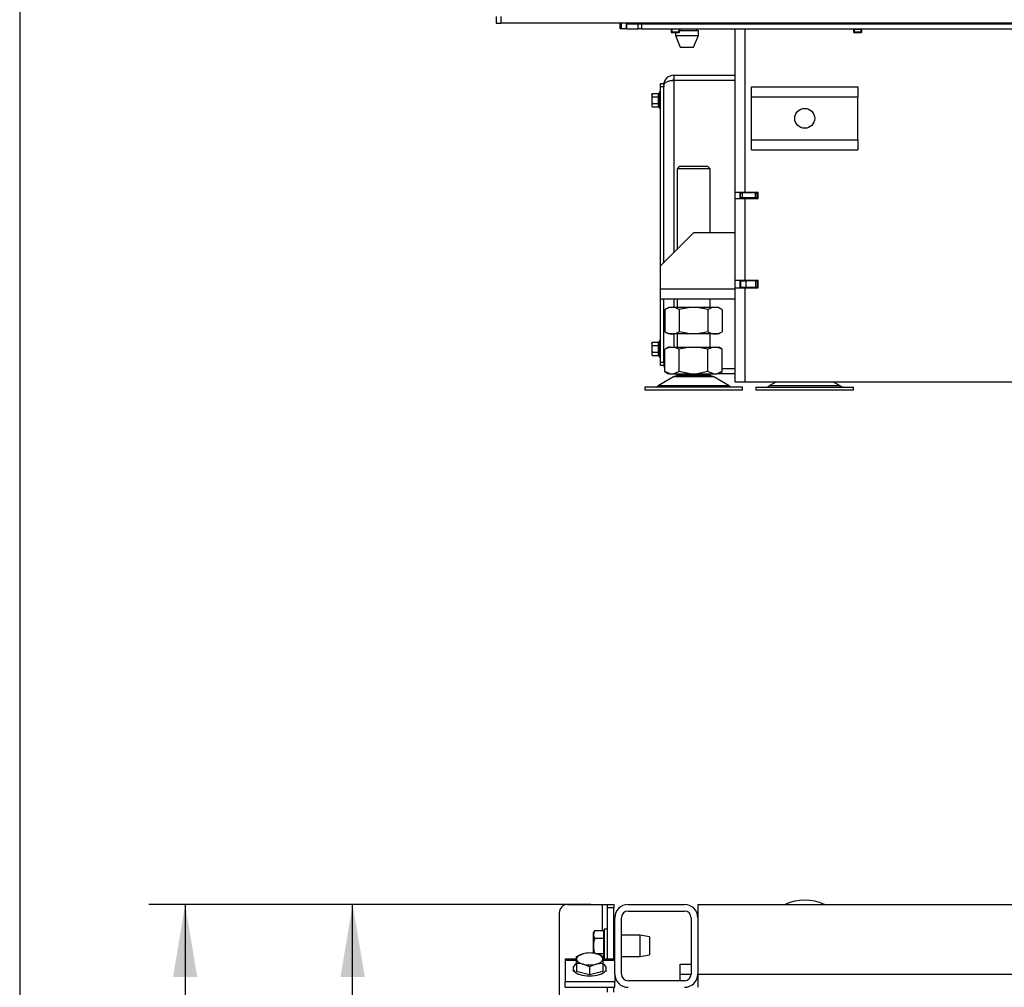
# Model space of a CAD drawing. Units: millimetres. Extents: x -419 to 856, y 0 to 594.
# Drawn here: x 1 to 60, y 396 to 454 of the extents above; entities that cross this region are included whole.
import ezdxf
from ezdxf.enums import TextEntityAlignment as Align

# ---------------------------------------------------------------- set-up
doc = ezdxf.new("R2010")
doc.units = ezdxf.units.MM
for name, color, linetype in [('Default', 7, 'Continuous'), ('H01-210', 7, 'Continuous'), ('H07-011-0', 7, 'Continuous'), ('H28-021', 7, 'Continuous'), ('H28-027', 7, 'Continuous'), ('H28-043', 7, 'Continuous'), ('H28-146L', 7, 'Continuous'), ('H28-201', 7, 'Continuous'), ('H28-205', 7, 'Continuous'), ('H28-228', 7, 'Continuous'), ('H28-318', 7, 'Continuous'), ('H28-348', 7, 'Continuous'), ('H28-387', 7, 'Continuous'), ('H28-388', 7, 'Continuous'), ('H28-903', 7, 'Continuous'), ('H42-003', 7, 'Continuous'), ('H42-005', 7, 'Continuous'), ('H42-016', 7, 'Continuous'), ('H42-017', 7, 'Continuous'), ('H42-018', 7, 'Continuous'), ('HZ-089-1', 7, 'Continuous'), ('KOUTOVÝ_3', 7, 'Continuous'), ('NUT_DIN_934_1987', 7, 'Continuous'), ('NYTOVACI_MATICE_', 7, 'Continuous'), ('PO-015-1', 7, 'Continuous'), ('SCREW_BN_9524_M5', 7, 'Continuous'), ('SCREW_DIN_933_M1', 7, 'Continuous'), ('SCREW_DIN_ISO_10', 7, 'Continuous'), ('STAVĚCÍ_ŠROUB_M5', 7, 'Continuous'), ('WASHER_DIN_125_1', 7, 'Continuous')]:
    doc.layers.add(name, color=color, linetype=linetype)
doc.styles.add('SEACAD_Arial_Narrow', font='ARIALN.TTF')
doc.dimstyles.new('ISO', dxfattribs={"dimtxt": 4.375, "dimasz": 4.375, "dimexe": 2.1875, "dimexo": 0, "dimgap": 1.09375, "dimtad": 1, "dimdec": 0, "dimlfac": 10, "dimrnd": 10, "dimtxsty": 'SEACAD_Arial_Narrow', "dimblk1": '_SE_FILLED', "dimblk2": '_SE_FILLED', "dimsah": 1, "dimcen": 2.1875, "dimadec": 0, "dimazin": 0, "dimtfac": 0.5, "dimtdec": 4, "dimtmove": 0, "dimatfit": 3, "dimfxl": 1, "dimarcsym": 0})

# ---------------------------------------------------------------- blocks, each defined once
blk = doc.blocks.new('SE10')
at = {"layer": 'H01-210', "color": 7, "linetype": 'Continuous'}
for p, q in [((39.617, 450.257), (39.617, 450.457)), ((39.617, 450.457), (39.817, 450.457)), ((39.617, 439.456), (39.617, 450.257)), ((39.817, 450.257), (39.617, 450.257)), ((39.817, 450.357), (39.817, 450.257)), ((39.817, 439.656), (39.817, 450.257)), ((39.617, 433.657), (39.617, 437.456)), ((39.817, 433.657), (39.817, 437.456)), ((39.617, 433.457), (39.617, 433.657)), ((39.617, 433.657), (39.817, 433.657)), ((39.817, 433.457), (39.617, 433.457)), ((39.817, 433.657), (39.817, 433.557))]:
    blk.add_line(p, q, dxfattribs=at)
at = {"layer": 'H07-011-0', "color": 7, "linetype": 'Continuous'}
for p, q in [((45.117, 449.657), (45.117, 450.257)), ((45.117, 450.257), (51.517, 450.257)), ((51.517, 450.257), (51.517, 449.657)), ((45.117, 447.057), (45.117, 449.657)), ((45.117, 449.657), (51.517, 449.657)), ((51.517, 447.057), (51.517, 449.657)), ((45.117, 446.457), (45.117, 447.057)), ((45.117, 447.057), (51.517, 447.057)), ((51.517, 447.057), (51.517, 446.457)), ((45.117, 446.457), (51.517, 446.457))]:
    blk.add_line(p, q, dxfattribs=at)
blk.add_circle((48.317, 448.357), 0.6, dxfattribs=at)
at = {"layer": 'H28-021', "color": 7, "linetype": 'Continuous'}
for p, q in [((40.417, 450.957), (40.417, 450.657)), ((40.417, 450.957), (44.117, 450.957)), ((40.417, 450.657), (44.117, 450.657)), ((44.117, 450.647), (40.417, 450.647)), ((40.417, 450.647), (40.417, 440.256)), ((40.417, 437.456), (40.417, 436.956)), ((40.417, 435.356), (40.417, 434.556)), ((44.117, 432.957), (43.132, 432.957)), ((43.349, 433.267), (44.117, 433.267)), ((44.117, 433.257), (43.349, 433.257))]:
    blk.add_line(p, q, dxfattribs=at)
for centre, radius, start, end in [((40.417, 450.357), 0.6, 90, 180), ((40.417, 450.357), 0.3, 90, 107.05146), ((40.417, 433.557), 0.6, 180, 205.46697)]:
    blk.add_arc(centre, radius, start, end, dxfattribs=at)
for points, weights, knots in [([(39.817, 450.357), (39.817, 450.351), (39.817, 450.353), (39.817, 450.356), (39.827, 450.527), (40.073, 450.647), (40.417, 450.647)], [1, 0.999928581435, 0.999928581435, 1, 0.811587340988, 0.811587340988, 1], [0, 0, 0, 0, 0.5, 0.5, 0.5, 1, 1, 1, 1]), ([(39.817, 433.557), (39.817, 433.563), (39.817, 433.561), (39.817, 433.558), (39.82, 433.517), (39.838, 433.476), (39.875, 433.438)], [1, 0.999928581435, 0.999928581435, 1, 0.947518711263, 0.909655790962, 0.886411239098], [0, 0, 0, 0, 0.5, 0.5, 0.5, 0.6392722, 0.6392722, 0.6392722, 0.6392722])]:
    blk.add_rational_spline(points, weights, degree=3, knots=knots, dxfattribs=at)
at = {"layer": 'H28-027', "color": 7, "linetype": 'Continuous'}
for p, q in [((41.617, 441.456), (39.617, 439.456)), ((44.117, 441.456), (41.617, 441.456)), ((39.617, 438.056), (39.617, 439.456)), ((39.617, 437.456), (39.617, 438.056)), ((44.117, 438.056), (39.617, 438.056)), ((44.117, 437.456), (39.617, 437.456))]:
    blk.add_line(p, q, dxfattribs=at)
at = {"layer": 'H28-043', "color": 7, "linetype": 'Continuous'}
blk.add_line((41.817, 454.057), (41.817, 454.107), dxfattribs=at)
at = {"layer": 'H28-146L', "color": 7, "linetype": 'Continuous'}
for p, q in [((37.187, 453.757), (37.187, 454.107)), ((37.267, 453.757), (37.187, 453.757))]:
    blk.add_line(p, q, dxfattribs=at)
at = {"layer": 'H28-318', "color": 7, "linetype": 'Continuous'}
blk.add_line((44.467, 443.882), (44.467, 443.857), dxfattribs=at)
at = {"layer": 'H28-388', "color": 7, "linetype": 'Continuous'}
for p, q in [((29.717, 454.507), (29.717, 454.107)), ((30.017, 454.107), (30.017, 454.507)), ((29.717, 454.107), (30.017, 454.107)), ((119.417, 454.107), (30.017, 454.107))]:
    blk.add_line(p, q, dxfattribs=at)
at = {"layer": 'H28-903', "color": 7, "linetype": 'Continuous'}
for p, q in [((37.267, 453.757), (37.267, 454.107)), ((37.567, 453.757), (37.267, 453.757)), ((37.567, 453.757), (37.567, 454.107)), ((37.592, 453.757), (37.567, 453.757)), ((37.867, 454.057), (37.867, 454.107)), ((39.892, 454.082), (40.017, 454.082)), ((39.892, 454.057), (39.892, 454.082))]:
    blk.add_line(p, q, dxfattribs=at)
at = {"layer": 'H42-003', "color": 7, "linetype": 'Continuous'}
for p, q in [((37.592, 453.757), (37.592, 454.057)), ((37.592, 454.057), (38.267, 454.057)), ((37.592, 453.757), (38.267, 453.757)), ((38.267, 453.757), (38.267, 454.057)), ((38.267, 453.757), (38.267, 454.057)), ((38.267, 454.057), (38.467, 454.057)), ((38.467, 453.757), (38.267, 453.757)), ((38.467, 454.057), (110.967, 454.057)), ((38.467, 454.057), (38.467, 453.757)), ((38.467, 453.757), (110.967, 453.757))]:
    blk.add_line(p, q, dxfattribs=at)
at = {"layer": 'H42-005', "color": 7, "linetype": 'Continuous'}
blk.add_line((42.117, 454.057), (42.117, 454.107), dxfattribs=at)
at = {"layer": 'H42-016', "color": 7, "linetype": 'Continuous'}
for p, q in [((44.117, 443.882), (44.117, 453.757)), ((44.717, 443.882), (44.717, 453.757)), ((53.667, 453.732), (53.667, 453.757)), ((54.767, 453.732), (53.667, 453.732)), ((54.767, 453.757), (54.767, 453.732)), ((44.117, 443.532), (44.117, 443.882)), ((44.717, 443.882), (44.117, 443.882)), ((44.117, 443.532), (44.717, 443.532)), ((44.117, 438.582), (44.117, 443.532)), ((44.417, 443.532), (44.417, 443.882)), ((45.517, 443.882), (44.717, 443.882)), ((44.717, 443.532), (45.517, 443.532)), ((44.717, 438.582), (44.717, 443.532)), ((45.517, 443.532), (45.517, 443.882)), ((44.117, 438.132), (44.117, 438.582)), ((44.717, 438.582), (44.117, 438.582)), ((44.117, 432.457), (44.117, 438.132)), ((44.117, 438.132), (44.717, 438.132)), ((44.417, 438.132), (44.417, 438.582)), ((45.517, 438.582), (44.717, 438.582)), ((44.717, 432.457), (44.717, 438.132)), ((44.717, 438.132), (45.517, 438.132)), ((45.517, 438.132), (45.517, 438.582)), ((44.717, 432.457), (44.117, 432.457)), ((74.647, 432.457), (44.717, 432.457))]:
    blk.add_line(p, q, dxfattribs=at)
at = {"layer": 'H42-017', "color": 7, "linetype": 'Continuous'}
for p, q in [((44.442, 443.857), (44.417, 443.857)), ((44.442, 443.557), (44.417, 443.557)), ((44.442, 443.557), (44.442, 443.857)), ((44.442, 443.857), (44.542, 443.857)), ((44.442, 443.557), (44.442, 443.857)), ((44.542, 443.557), (44.442, 443.557)), ((44.442, 443.557), (44.442, 443.552)), ((44.442, 443.552), (44.442, 443.532)), ((45.062, 443.552), (44.442, 443.552)), ((45.342, 443.857), (44.542, 443.857)), ((44.542, 443.857), (44.542, 443.557)), ((45.342, 443.557), (44.542, 443.557)), ((45.342, 443.857), (45.442, 443.857)), ((45.342, 443.557), (45.342, 443.857)), ((45.442, 443.557), (45.342, 443.557)), ((45.517, 443.857), (45.442, 443.857)), ((45.442, 443.557), (45.442, 443.857)), ((45.442, 443.857), (45.442, 443.557)), ((45.517, 443.557), (45.442, 443.557))]:
    blk.add_line(p, q, dxfattribs=at)
at = {"layer": 'H42-018', "color": 7, "linetype": 'Continuous'}
for p, q in [((45.067, 443.557), (45.042, 443.532)), ((44.467, 438.557), (44.467, 438.582)), ((44.467, 438.557), (44.767, 438.557)), ((44.467, 438.157), (44.467, 438.557)), ((44.767, 438.157), (44.467, 438.157)), ((45.367, 438.557), (44.767, 438.557)), ((44.767, 438.557), (44.767, 438.157)), ((45.367, 438.157), (44.767, 438.157)), ((45.367, 438.157), (45.367, 438.557)), ((45.367, 438.557), (45.467, 438.557)), ((45.467, 438.157), (45.367, 438.157)), ((45.467, 438.557), (45.517, 438.557)), ((45.467, 438.157), (45.467, 438.557)), ((45.467, 438.557), (45.467, 438.157)), ((45.467, 438.157), (45.517, 438.157))]:
    blk.add_line(p, q, dxfattribs=at)
at = {"layer": 'HZ-089-1', "color": 7, "linetype": 'Continuous'}
for p, q in [((40.752, 445.456), (40.617, 445.321)), ((42.617, 445.321), (40.617, 445.321)), ((40.617, 445.321), (40.617, 440.456)), ((42.482, 445.456), (40.752, 445.456)), ((42.617, 445.321), (42.482, 445.456)), ((42.617, 441.456), (42.617, 445.321)), ((40.617, 437.456), (40.617, 436.956)), ((42.617, 436.956), (42.617, 437.456)), ((40.617, 435.356), (40.617, 434.556)), ((42.617, 434.556), (42.617, 435.356)), ((40.102, 434.556), (39.884, 434.431)), ((40.211, 434.556), (39.885, 434.431)), ((39.885, 433.082), (39.885, 434.431)), ((40.211, 434.556), (40.102, 434.556)), ((40.211, 434.556), (40.424, 434.556)), ((40.751, 434.431), (40.424, 434.556)), ((40.424, 434.556), (41.404, 434.556)), ((41.404, 434.556), (40.751, 434.431)), ((40.751, 433.082), (40.751, 434.431)), ((41.404, 434.556), (41.83, 434.556)), ((41.83, 434.556), (42.81, 434.556)), ((42.483, 434.431), (41.83, 434.556)), ((42.81, 434.556), (42.483, 434.431)), ((42.483, 433.082), (42.483, 434.431)), ((42.81, 434.556), (43.022, 434.556)), ((43.349, 434.431), (43.022, 434.556)), ((43.022, 434.556), (43.132, 434.556)), ((43.349, 434.431), (43.132, 434.556)), ((43.349, 433.082), (43.349, 434.431)), ((39.884, 433.082), (40.102, 432.956)), ((40.211, 432.956), (39.885, 433.082)), ((40.211, 432.956), (40.102, 432.956)), ((40.211, 432.956), (40.424, 432.956)), ((40.751, 433.082), (40.424, 432.956)), ((40.424, 432.956), (41.404, 432.956)), ((40.617, 432.956), (40.617, 432.856)), ((42.617, 432.856), (40.617, 432.856)), ((41.404, 432.956), (40.751, 433.082)), ((41.404, 432.956), (41.83, 432.956)), ((42.483, 433.082), (41.83, 432.956)), ((41.83, 432.956), (42.81, 432.956)), ((42.81, 432.956), (42.483, 433.082)), ((42.617, 432.856), (42.617, 432.956)), ((42.81, 432.956), (43.022, 432.956)), ((43.349, 433.082), (43.022, 432.956)), ((43.132, 432.956), (43.022, 432.956)), ((43.132, 432.956), (43.349, 433.082)), ((40.399, 432.761), (39.48, 432.225)), ((43.754, 432.225), (39.48, 432.225)), ((42.834, 432.761), (40.399, 432.761)), ((42.814, 432.773), (40.42, 432.773)), ((43.754, 432.225), (42.834, 432.761)), ((46.578, 432.457), (46.18, 432.225)), ((50.454, 432.225), (46.18, 432.225)), ((50.454, 432.225), (50.056, 432.457)), ((44.567, 432.156), (38.667, 432.156)), ((38.667, 432.156), (38.667, 431.956)), ((44.567, 431.956), (38.667, 431.956)), ((44.567, 431.956), (44.567, 432.156)), ((45.367, 432.156), (51.267, 432.156)), ((45.367, 432.156), (45.367, 431.956)), ((51.267, 431.956), (45.367, 431.956)), ((49.317, 432.157), (49.317, 432.156)), ((51.267, 431.956), (51.267, 432.156))]:
    blk.add_line(p, q, dxfattribs=at)
for centre, radius, start, end in [((40.752, 432.156), 0.7, 90, 118.30934), ((42.482, 432.156), 0.7, 61.69066, 90), ((39.228, 432.656), 0.5, 270, 300.25644), ((40.752, 432.156), 0.7, 118.30934, 120.25644), ((42.482, 432.156), 0.7, 59.74356, 61.69066), ((44.006, 432.656), 0.5, 239.74356, 270), ((45.928, 432.656), 0.5, 285.92108, 300.25644), ((50.706, 432.656), 0.5, 239.74356, 270)]:
    blk.add_arc(centre, radius, start, end, dxfattribs=at)
at = {"layer": 'NUT_DIN_934_1987', "color": 7, "linetype": 'Continuous'}
for p, q in [((40.118, 436.956), (39.885, 436.822)), ((43.116, 436.956), (40.118, 436.956)), ((43.349, 436.822), (43.116, 436.956)), ((39.885, 436.822), (39.885, 435.491)), ((40.751, 436.822), (40.751, 435.491)), ((42.483, 436.822), (42.483, 435.491)), ((43.349, 436.822), (43.349, 435.491)), ((39.885, 435.491), (40.118, 435.356)), ((43.116, 435.356), (40.118, 435.356)), ((43.116, 435.356), (43.349, 435.491))]:
    blk.add_line(p, q, dxfattribs=at)
for centre, radius, start, end in [((40.318, 436.179), 0.775, 56.04117, 123.95883), ((42.916, 436.181), 0.773, 55.93436, 124.06564), ((40.318, 436.134), 0.775, 236.04117, 303.95883), ((42.916, 436.132), 0.773, 235.93436, 304.06564)]:
    blk.add_arc(centre, radius, start, end, dxfattribs=at)
for points in [[(42.483, 436.822), (42.341, 436.863), (42.199, 436.896), (41.911, 436.943), (41.766, 436.956), (41.545, 436.956), (41.471, 436.953), (41.325, 436.94), (41.252, 436.931), (41.035, 436.896), (40.892, 436.863), (40.751, 436.822)], [(42.483, 435.491), (42.341, 435.45), (42.199, 435.417), (41.911, 435.37), (41.766, 435.357), (41.545, 435.357), (41.471, 435.36), (41.325, 435.372), (41.252, 435.382), (41.035, 435.417), (40.892, 435.45), (40.751, 435.491)]]:
    blk.add_open_spline(points, degree=3, knots=[0, 0, 0, 0, 0.25, 0.25, 0.5, 0.5, 0.625, 0.625, 0.75, 0.75, 1, 1, 1, 1], dxfattribs=at)
at = {"layer": 'PO-015-1', "color": 7, "linetype": 'Continuous'}
for p, q in [((40.017, 454.107), (40.017, 454.057)), ((40.767, 453.657), (41.917, 453.657)), ((41.832, 453.657), (41.832, 453.757)), ((41.917, 453.357), (41.917, 453.657)), ((40.517, 453.507), (40.517, 453.357)), ((40.517, 453.357), (41.917, 453.357)), ((40.517, 453.357), (40.817, 452.657)), ((41.617, 452.657), (41.917, 453.357)), ((40.817, 452.657), (41.617, 452.657))]:
    blk.add_line(p, q, dxfattribs=at)
at = {"layer": 'SCREW_BN_9524_M5', "color": 7, "linetype": 'Continuous'}
for p, q in [((40.267, 454.107), (40.267, 454.057)), ((40.267, 453.757), (40.267, 453.556)), ((40.767, 453.556), (40.267, 453.556)), ((40.267, 453.556), (40.316, 453.507)), ((40.316, 454.057), (40.316, 454.107)), ((40.316, 453.507), (40.316, 453.757)), ((40.718, 454.057), (40.718, 454.107)), ((40.718, 453.507), (40.718, 453.657)), ((40.718, 453.507), (40.767, 453.556)), ((40.767, 454.057), (40.767, 454.107)), ((40.767, 453.556), (40.767, 453.657)), ((51.267, 454.107), (51.267, 454.057)), ((51.267, 453.757), (51.267, 453.556)), ((51.767, 453.556), (51.267, 453.556)), ((51.267, 453.556), (51.316, 453.507)), ((51.316, 454.057), (51.316, 454.107)), ((51.316, 453.507), (51.316, 453.757)), ((51.718, 454.057), (51.718, 454.107)), ((51.718, 453.507), (51.718, 453.757)), ((51.718, 453.507), (51.767, 453.556)), ((51.767, 454.057), (51.767, 454.107)), ((51.767, 453.556), (51.767, 453.757)), ((40.718, 453.507), (40.316, 453.507)), ((51.718, 453.507), (51.316, 453.507))]:
    blk.add_line(p, q, dxfattribs=at)
at = {"layer": 'SCREW_DIN_ISO_10', "color": 7, "linetype": 'Continuous'}
for p, q in [((39.128, 449.861), (39.097, 449.76)), ((39.128, 449.861), (39.097, 449.807)), ((39.097, 449.76), (39.097, 449.807)), ((39.097, 449.76), (39.097, 449.457)), ((39.097, 449.457), (39.097, 449.154)), ((39.128, 449.861), (39.507, 449.861)), ((39.128, 449.659), (39.507, 449.659)), ((39.507, 449.659), (39.507, 449.861)), ((39.507, 449.255), (39.507, 449.659)), ((39.557, 449.936), (39.538, 449.885)), ((39.557, 448.977), (39.557, 449.936)), ((39.128, 449.255), (39.097, 449.154)), ((39.097, 449.154), (39.097, 449.107)), ((39.097, 449.107), (39.128, 449.053)), ((39.128, 449.255), (39.507, 449.255)), ((39.128, 449.053), (39.507, 449.053)), ((39.507, 449.053), (39.507, 449.255)), ((39.538, 449.028), (39.557, 448.977)), ((39.128, 434.861), (39.097, 434.76)), ((39.128, 434.861), (39.097, 434.807)), ((39.097, 434.76), (39.097, 434.807)), ((39.097, 434.76), (39.097, 434.457)), ((39.128, 434.861), (39.507, 434.861)), ((39.128, 434.659), (39.507, 434.659)), ((39.507, 434.659), (39.507, 434.861)), ((39.507, 434.255), (39.507, 434.659)), ((39.557, 434.936), (39.538, 434.885)), ((39.557, 433.977), (39.557, 434.936)), ((39.097, 434.457), (39.097, 434.154)), ((39.128, 434.255), (39.097, 434.154)), ((39.097, 434.154), (39.097, 434.107)), ((39.097, 434.107), (39.128, 434.053)), ((39.128, 434.255), (39.507, 434.255)), ((39.128, 434.053), (39.507, 434.053)), ((39.507, 434.053), (39.507, 434.255)), ((39.538, 434.028), (39.557, 433.977))]:
    blk.add_line(p, q, dxfattribs=at)
for centre, radius, start, end in [((39.299, 449.767), 0.202, 182.00762, 212.37663), ((39.51, 449.699), 0.0398, 266.38567, 316.23738), ((39.797, 449.778), 0.28, 157.53174, 202.46826), ((40.607, 449.457), 1.09, 168.66819, 191.33181), ((39.586, 449.926), 0.0309, 0, 160), ((39.299, 449.161), 0.202, 182.00762, 212.37663), ((39.51, 449.215), 0.0398, 43.76262, 93.61433), ((39.799, 449.135), 0.282, 157.65583, 202.34417), ((39.586, 448.988), 0.0309, 200, 0), ((39.299, 434.767), 0.202, 182.00762, 212.37663), ((39.51, 434.699), 0.0398, 266.38567, 316.23738), ((39.797, 434.778), 0.28, 157.53174, 202.46826), ((40.607, 434.457), 1.09, 168.66819, 191.33181), ((39.586, 434.926), 0.0309, 0, 160), ((39.299, 434.161), 0.202, 182.00762, 212.37663), ((39.51, 434.215), 0.0398, 43.76262, 93.61433), ((39.799, 434.135), 0.282, 157.65583, 202.34417), ((39.586, 433.988), 0.0309, 200, 0)]:
    blk.add_arc(centre, radius, start, end, dxfattribs=at)
for points in [[(39.128, 449.659), (39.119, 449.626), (39.111, 449.593), (39.1, 449.526), (39.097, 449.491), (39.097, 449.457)], [(39.097, 449.457), (39.097, 449.423), (39.1, 449.389), (39.111, 449.321), (39.119, 449.288), (39.128, 449.255)], [(39.507, 449.861), (39.514, 449.861), (39.521, 449.864), (39.532, 449.873), (39.536, 449.879), (39.538, 449.885)], [(39.538, 449.028), (39.536, 449.035), (39.532, 449.041), (39.521, 449.05), (39.514, 449.053), (39.507, 449.053)], [(39.128, 434.659), (39.119, 434.626), (39.111, 434.593), (39.1, 434.526), (39.097, 434.491), (39.097, 434.457)], [(39.507, 434.861), (39.514, 434.861), (39.521, 434.864), (39.532, 434.873), (39.536, 434.879), (39.538, 434.885)], [(39.097, 434.457), (39.097, 434.423), (39.1, 434.389), (39.111, 434.321), (39.119, 434.288), (39.128, 434.255)], [(39.538, 434.028), (39.536, 434.035), (39.532, 434.041), (39.521, 434.05), (39.514, 434.053), (39.507, 434.053)]]:
    blk.add_open_spline(points, degree=3, knots=[0, 0, 0, 0, 0.5, 0.5, 1, 1, 1, 1], dxfattribs=at)
at = {"layer": 'STAVĚCÍ_ŠROUB_M5', "color": 7, "linetype": 'Continuous'}
for p, q in [((40.768, 453.657), (40.768, 453.757)), ((40.768, 453.657), (40.817, 453.706)), ((40.817, 453.706), (40.817, 453.757)), ((51.267, 453.757), (51.267, 453.706)), ((51.767, 453.706), (51.267, 453.706)), ((51.316, 453.706), (51.316, 453.757)), ((51.718, 453.706), (51.718, 453.757)), ((51.767, 453.706), (51.767, 453.757))]:
    blk.add_line(p, q, dxfattribs=at)
blk = doc.blocks.new('SE18')
at = {"layer": 'H07-011-0', "color": 7, "linetype": 'Continuous'}
for p, q in [((40.817, 396.755), (40.817, 397.355)), ((40.817, 397.355), (41.467, 397.355)), ((40.817, 396.355), (40.817, 396.755)), ((40.817, 396.755), (41.467, 396.755))]:
    blk.add_line(p, q, dxfattribs=at)
at = {"layer": 'H28-201', "color": 7, "linetype": 'Continuous'}
for p, q in [((37.667, 400.955), (41.067, 400.955)), ((36.867, 396.755), (36.867, 400.155)), ((37.267, 396.755), (37.267, 400.155)), ((37.667, 400.555), (41.067, 400.555)), ((41.467, 400.155), (41.467, 396.755)), ((41.867, 400.155), (41.867, 396.755)), ((41.067, 396.355), (37.667, 396.355))]:
    blk.add_line(p, q, dxfattribs=at)
for centre, radius, start, end in [((37.667, 400.155), 0.8, 90, 180), ((41.067, 400.155), 0.8, 0, 90), ((37.667, 400.155), 0.4, 90, 180), ((41.067, 400.155), 0.4, 0, 90), ((37.667, 396.755), 0.8, 180, 270), ((37.667, 396.755), 0.4, 180, 270), ((41.067, 396.755), 0.8, 270, 0), ((41.067, 396.755), 0.4, 270, 0)]:
    blk.add_arc(centre, radius, start, end, dxfattribs=at)
at = {"layer": 'H28-205', "color": 7, "linetype": 'Continuous'}
for p, q in [((33.867, 397.674), (33.867, 397.586)), ((33.867, 397.674), (34.55, 397.674)), ((33.867, 397.586), (33.867, 396.312)), ((33.867, 397.586), (34.55, 397.586)), ((36.15, 397.674), (36.867, 397.674)), ((36.15, 397.586), (36.867, 397.586)), ((36.867, 396.755), (36.867, 396.312)), ((33.867, 396.312), (36.867, 396.312)), ((33.867, 395.955), (33.867, 396.312)), ((36.867, 395.955), (36.867, 396.312)), ((33.867, 395.955), (36.867, 395.955))]:
    blk.add_line(p, q, dxfattribs=at)
at = {"layer": 'H28-228', "color": 7, "linetype": 'Continuous'}
for p, q in [((36.417, 400.755), (36.417, 400.955)), ((36.417, 400.955), (36.817, 400.955)), ((36.417, 397.674), (36.417, 400.755)), ((36.817, 400.755), (36.417, 400.755)), ((36.817, 400.955), (36.817, 400.755)), ((36.817, 397.674), (36.817, 400.755)), ((36.417, 395.669), (36.417, 395.955)), ((36.817, 395.669), (36.817, 395.955))]:
    blk.add_line(p, q, dxfattribs=at)
at = {"layer": 'H28-348', "color": 7, "linetype": 'Continuous'}
for p, q in [((41.867, 400.955), (41.867, 400.155)), ((41.867, 400.955), (107.567, 400.955)), ((41.867, 396.755), (41.867, 395.955)), ((41.867, 396.755), (107.567, 396.755))]:
    blk.add_line(p, q, dxfattribs=at)
at = {"layer": 'H28-387', "color": 7, "linetype": 'Continuous'}
for p, q in [((34.017, 400.955), (36.117, 400.955)), ((33.517, 400.455), (33.517, 375.605))]:
    blk.add_line(p, q, dxfattribs=at)
blk.add_arc((34.017, 400.455), 0.5, 90, 180, dxfattribs=at)
at = {"layer": 'HZ-089-1', "color": 7, "linetype": 'Continuous'}
blk.add_arc((48.317, 398.255), 2.95, 66.24309, 113.75691, dxfattribs=at)
at = {"layer": 'KOUTOVÝ_3', "color": 7, "linetype": 'Continuous'}
for p, q in [((36.117, 400.955), (36.417, 400.955)), ((36.117, 399.379), (36.117, 400.955))]:
    blk.add_line(p, q, dxfattribs=at)
at = {"layer": 'NYTOVACI_MATICE_', "color": 7, "linetype": 'Continuous'}
for p, q in [((38.4, 399.105), (37.267, 399.105)), ((38.4, 397.805), (38.4, 399.105)), ((38.967, 399.005), (38.4, 399.105)), ((38.967, 399.005), (38.967, 397.905)), ((37.267, 397.805), (38.4, 397.805)), ((38.4, 397.805), (38.967, 397.905))]:
    blk.add_line(p, q, dxfattribs=at)
at = {"layer": 'SCREW_DIN_933_M1', "color": 7, "linetype": 'Continuous'}
for p, q in [((35.648, 399.379), (35.577, 399.148)), ((35.648, 399.379), (35.577, 399.255)), ((35.577, 399.148), (35.577, 399.255)), ((35.577, 398.455), (35.577, 399.148)), ((35.648, 399.379), (36.179, 399.379)), ((36.179, 399.379), (36.179, 398.917)), ((36.217, 399.187), (36.179, 399.187)), ((36.867, 398.955), (36.817, 398.955)), ((35.577, 398.012), (35.577, 398.455)), ((35.648, 398.917), (36.179, 398.917)), ((36.179, 398.917), (36.179, 397.993)), ((36.867, 398.863), (36.817, 398.863)), ((34.55, 397.81), (34.95, 397.979)), ((34.55, 397.664), (34.55, 397.81)), ((35.688, 397.993), (36.179, 397.993)), ((36.15, 397.81), (36.15, 397.664)), ((36.179, 397.993), (36.179, 397.674)), ((36.867, 398.047), (36.817, 398.047)), ((36.817, 397.955), (36.867, 397.955)), ((34.55, 397.391), (34.55, 397.664)), ((34.55, 397.391), (34.55, 396.918)), ((35.35, 397.181), (34.95, 397.35)), ((35.35, 397.181), (35.35, 396.708)), ((36.15, 397.391), (35.75, 397.35)), ((36.15, 397.664), (36.15, 397.391)), ((36.15, 397.391), (36.15, 396.918)), ((36.179, 397.724), (36.217, 397.724)), ((35.35, 396.708), (34.55, 396.918)), ((36.15, 396.918), (35.35, 396.708))]:
    blk.add_line(p, q, dxfattribs=at)
for centre, radius, start, end in [((36.028, 399.161), 0.452, 181.66424, 212.72001), ((35.304, 396.363), 1.676, 59.71701, 74.59409), ((34.613, 396.042), 1.35, 75.55659, 92.68779), ((36.195, 395.733), 1.676, 105.40591, 120.28299)]:
    blk.add_arc(centre, radius, start, end, dxfattribs=at)
for major_axis, start_param, end_param in [((0.8, 0), 2.094395, 3.141593), ((0.8, 0), 1.047198, 2.094395), ((0.8, 0), 0, 1.047198), ((-0.8, 0), 0, 1.047198), ((-0.8, 0), 1.047198, 2.094395), ((-0.8, 0), 2.094395, 3.141593)]:
    blk.add_ellipse((35.35, 397.664), major_axis=major_axis, ratio=0.45399, start_param=start_param, end_param=end_param, dxfattribs=at)
for points in [[(35.648, 398.917), (35.627, 398.842), (35.608, 398.765), (35.584, 398.611), (35.577, 398.533), (35.577, 398.455)], [(35.577, 398.455), (35.577, 398.377), (35.584, 398.298), (35.609, 398.144), (35.627, 398.068), (35.648, 397.993)]]:
    blk.add_open_spline(points, degree=3, knots=[0, 0, 0, 0, 0.5, 0.5, 1, 1, 1, 1], dxfattribs=at)
at = {"layer": 'WASHER_DIN_125_1', "color": 7, "linetype": 'Continuous'}
for p, q in [((36.217, 399.455), (36.217, 397.674)), ((36.417, 399.455), (36.217, 399.455)), ((34.35, 397.094), (34.35, 396.916)), ((36.35, 396.916), (36.35, 397.094))]:
    blk.add_line(p, q, dxfattribs=at)
for start_param, end_param in [(2.498092, 6.283185), (0, 0.643501)]:
    blk.add_ellipse((35.35, 397.094), major_axis=(1, 0), ratio=0.45399, start_param=start_param, end_param=end_param, dxfattribs=at)
blk = doc.blocks.new('DMBLK134')
at = {"layer": 'Default', "linetype": 'Continuous'}
for points in [[(20.331, 396.58), (21.79, 396.58), (21.061, 400.955)], [(20.331, 379.13), (21.061, 374.755), (21.79, 379.13)]]:
    blk.add_hatch(color=7, dxfattribs=at).paths.add_polyline_path(points)
at = {"layer": 'Default', "color": 7, "linetype": 'Continuous'}
for p, q in [((35.417, 400.955), (18.873, 400.955)), ((21.061, 374.755), (21.061, 400.955)), ((29.717, 374.755), (18.873, 374.755))]:
    blk.add_line(p, q, dxfattribs=at)
at = {"layer": 'Default', "color": 7, "linetype": 'Continuous', "style": 'SEACAD_Arial_Narrow'}
blk.add_text('262', height=4.375, rotation=90, dxfattribs=at).set_placement((15.592, 383.828), align=Align.TOP_LEFT)
blk = doc.blocks.new('_SE_FILLED')
at = {"color": 0}
blk.add_line((0, 0), (-1, 0), dxfattribs=at)
blk.add_solid([(0, 0), (-1, -0.1665), (-1, 0.1665), (0, 0)], dxfattribs=at)
blk = doc.blocks.new('DMBLK135')
at = {"layer": 'Default', "linetype": 'Continuous'}
for points in [[(10.231, 396.58), (11.69, 396.58), (10.961, 400.955)], [(10.231, 334.63), (10.961, 330.255), (11.69, 334.63)]]:
    blk.add_hatch(color=7, dxfattribs=at).paths.add_polyline_path(points)
at = {"layer": 'Default', "color": 7, "linetype": 'Continuous'}
for p, q in [((35.417, 400.955), (8.773, 400.955)), ((10.961, 400.955), (10.961, 330.255)), ((30.017, 330.255), (8.773, 330.255))]:
    blk.add_line(p, q, dxfattribs=at)
at = {"layer": 'Default', "color": 7, "linetype": 'Continuous', "style": 'SEACAD_Arial_Narrow'}
blk.add_text('707', height=4.375, rotation=90, dxfattribs=at).set_placement((5.492, 361.529), align=Align.TOP_LEFT)
blk = doc.blocks.new('RÁMEČEK_VÝKRESU_A3')
at = {"layer": 'Default', "color": 7, "linetype": 'Continuous'}
blk.add_line((0, 297), (0, 0), dxfattribs=at)

msp = doc.modelspace()

# ---------------------------------------------------------------- block references
at = {"layer": 'Default', "color": 7}
msp.add_blockref('RÁMEČEK_VÝKRESU_A3', (0.985, 297.0017), dxfattribs=at)
at = {"layer": 'Default'}
for name in ['SE10', 'SE18']:
    msp.add_blockref(name, (0, 0), dxfattribs=at)

# ---------------------------------------------------------------- dimensions: what is measured, and where the dimension line sits
at = {"layer": 'Default', "color": 7, "linetype": 'Continuous'}
for base, p1, p2, picture, middle in [((10.9605, 330.2552), (35.4169, 400.9552), (30.0169, 330.2552), 'DMBLK135', (10.9605, 365.6052)), ((21.0605, 400.9552), (29.7169, 374.7552), (35.4169, 400.9552), 'DMBLK134', (21.0605, 387.8552))]:
    dim = msp.add_linear_dim(base=base, p1=p1, p2=p2, angle=90, text='\\A1;<>', dimstyle='ISO', override={"dimdec": 2, "dimrnd": 0, "dimtdec": 3}, dxfattribs=at)
    dim.commit()
    dim.dimension.update_dxf_attribs({"geometry": picture, "text_midpoint": middle, "dimtype": 160})

doc.saveas('drawing.dxf')
